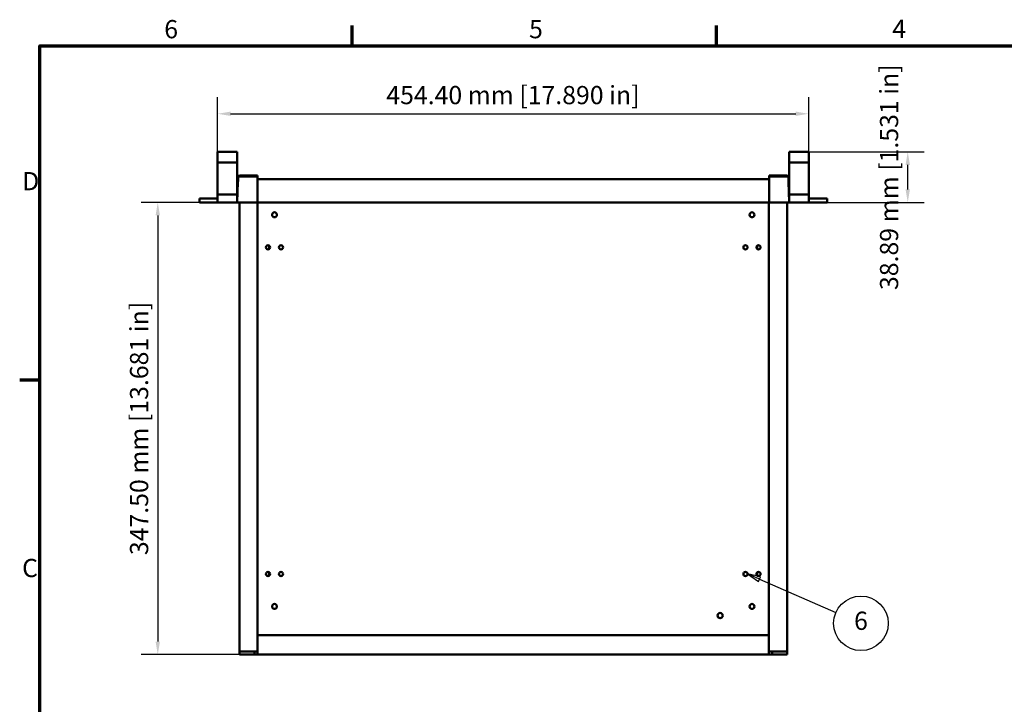
# Model space of a CAD drawing. Units: millimetres. Extents: x 0 to 1680, y 0 to 1188.
# Drawn here: x 24 to 781, y 642 to 1168 of the extents above; entities that cross this region are included whole.
import ezdxf

# ---------------------------------------------------------------- set-up
doc = ezdxf.new("R2010")
doc.units = ezdxf.units.MM
doc.header["$LTSCALE"] = 4
for name, color, linetype, lineweight in [('Border (ISO)', 7, 'Continuous', 70), ('Dimension (ISO)', 7, 'Continuous', 25), ('Symbol (ISO)', 7, 'Continuous', 25), ('Visible (ISO)', 7, 'Continuous', 50)]:
    doc.layers.add(name, color=color, linetype=linetype, lineweight=lineweight)
doc.styles.add('Note Text (ISO)', font='tahoma.ttf')
doc.dimstyles.new('Default (ISO)-12', dxfattribs={"dimscale": 4, "dimtxt": 3.5, "dimasz": 2.5, "dimexe": 3.175, "dimexo": 0, "dimgap": 0.762, "dimtad": 1, "dimrnd": 1e-08, "dimzin": 0, "dimdsep": 46, "dimtxsty": 'Note Text (ISO)', "dimcen": 0.09, "dimdle": 10, "dimclrd": 256, "dimclre": 256, "dimclrt": 256, "dimazin": 0, "dimtfac": 1.001486, "dimtmove": 0, "dimatfit": 3, "dimfxl": 1, "dimtolj": 1, "dimtzin": 0, "dimlwd": -1, "dimlwe": -1, "dimarcsym": 0})

# ---------------------------------------------------------------- blocks, each defined once
blk = doc.blocks.new('Borders Default Border')
at = {"layer": 'Border (ISO)'}
for p, q in [((70, 287), (70, 290.9)), ((140, 287), (140, 290.9)), ((10, 222.75), (6.1, 222.75))]:
    blk.add_line(p, q, dxfattribs=at)
at = {"layer": 'Border (ISO)', "flags": 128}
blk.add_lwpolyline([(10, 10), (10, 287), (410, 287), (410, 10), (10, 10)], dxfattribs=at)
at = {"layer": 'Border (ISO)', "char_height": 3.5, "attachment_point": 7, "style": 'Note Text (ISO)'}
for s, insert in [('6', (33.88, 287.33)), ('5', (103.98, 287.33)), ('4', (173.78, 287.4)), ('D', (6.57, 258.13)), ('C', (6.56, 183.81))]:
    blk.add_mtext(s, dxfattribs=dict(at, insert=insert))
blk = doc.blocks.new('*D6')
at = {"layer": 'Defpoints', "color": 0, "transparency": 16777216}
for p in [(630.96, 1095.67), (176.56, 1055.67), (630.96, 1055.67)]:
    blk.add_point(p, dxfattribs=at)
at = {"layer": 'Dimension (ISO)', "transparency": 16777216}
for p, q in [((176.56, 1055.67), (176.56, 1108.37)), ((630.96, 1055.67), (630.96, 1108.37)), ((186.56, 1095.67), (620.96, 1095.67))]:
    blk.add_line(p, q, dxfattribs=at)
for points in [[(186.56, 1097.34), (186.56, 1094.01), (176.56, 1095.67)], [(620.96, 1097.34), (620.96, 1094.01), (630.96, 1095.67)]]:
    blk.add_solid(points, dxfattribs=at)
at = {"layer": 'Dimension (ISO)', "transparency": 16777216, "insert": (306.2, 1117.04), "char_height": 14, "attachment_point": 1, "style": 'Note Text (ISO)'}
blk.add_mtext('\\A1;454.40 mm [17.890 in]', dxfattribs=at)
blk = doc.blocks.new('*D7')
at = {"layer": 'Defpoints', "color": 0, "transparency": 16777216}
for p in [(162.51, 1027.54), (130.53, 680.04), (193.26, 680.04)]:
    blk.add_point(p, dxfattribs=at)
at = {"layer": 'Dimension (ISO)', "transparency": 16777216}
for p, q in [((162.51, 1027.54), (117.83, 1027.54)), ((130.53, 1017.54), (130.53, 690.04)), ((193.26, 680.04), (117.83, 680.04))]:
    blk.add_line(p, q, dxfattribs=at)
for points in [[(128.87, 1017.54), (132.2, 1017.54), (130.53, 1027.54)], [(128.87, 690.04), (132.2, 690.04), (130.53, 680.04)]]:
    blk.add_solid(points, dxfattribs=at)
at = {"layer": 'Dimension (ISO)', "transparency": 16777216, "insert": (109.17, 756.5), "char_height": 14, "attachment_point": 1, "rotation": 90, "style": 'Note Text (ISO)'}
blk.add_mtext('\\A1;347.50 mm [13.681 in]', dxfattribs=at)
blk = doc.blocks.new('*D8')
at = {"layer": 'Defpoints', "color": 0, "transparency": 16777216}
for p in [(630.96, 1066.43), (707.01, 1066.43), (643.01, 1027.54)]:
    blk.add_point(p, dxfattribs=at)
at = {"layer": 'Dimension (ISO)', "transparency": 16777216}
for p, q in [((630.96, 1066.43), (719.71, 1066.43)), ((707.01, 1037.54), (707.01, 1056.43)), ((643.01, 1027.54), (719.71, 1027.54))]:
    blk.add_line(p, q, dxfattribs=at)
for points in [[(705.34, 1056.43), (708.67, 1056.43), (707.01, 1066.43)], [(705.34, 1037.54), (708.67, 1037.54), (707.01, 1027.54)]]:
    blk.add_solid(points, dxfattribs=at)
at = {"layer": 'Dimension (ISO)', "transparency": 16777216, "insert": (685.64, 960.21), "char_height": 14, "attachment_point": 1, "rotation": 90, "style": 'Note Text (ISO)'}
blk.add_mtext('\\A1;38.89 mm [1.531 in]', dxfattribs=at)
blk = doc.blocks.new('Balloon5')
at = {"layer": 'Symbol (ISO)'}
for p, q in [((148.26, 184.51), (145.96, 185.51)), ((148.46, 184.97), (145.96, 185.51)), ((145.96, 185.51), (148.06, 184.05)), ((148.06, 184.05), (148.46, 184.97)), ((148.26, 184.51), (162.96, 178.11))]:
    blk.add_line(p, q, dxfattribs=at)
at = {"layer": 'Symbol (ISO)', "flags": 128}
blk.add_lwpolyline([(148.46, 184.97), (145.96, 185.51), (148.06, 184.05), (148.46, 184.97)], dxfattribs=at)
at = {"layer": 'Symbol (ISO)'}
blk.add_circle((167.76, 176.02), 5.25, dxfattribs=at)
blk.add_solid([(148.46, 184.97), (145.96, 185.51), (148.06, 184.05), (148.46, 184.97)], dxfattribs=at)
at = {"layer": 'Symbol (ISO)', "insert": (167.76, 176.06), "char_height": 3.5, "attachment_point": 5, "style": 'Note Text (ISO)'}
blk.add_mtext('6', dxfattribs=at)

msp = doc.modelspace()

# ---------------------------------------------------------------- linework, layer by layer
at = {"layer": 'Visible (ISO)'}
for p, q in [((191.558, 1066.429), (176.558, 1066.429)), ((176.558, 1063.365), (176.558, 1066.429)), ((176.558, 1061.932), (176.558, 1063.365)), ((176.558, 1061.932), (176.558, 1060.155)), ((176.558, 1058.155), (176.558, 1060.155)), ((191.558, 1066.429), (191.558, 1063.365)), ((191.558, 1063.365), (191.558, 1061.932)), ((191.558, 1060.155), (191.558, 1061.932)), ((191.558, 1060.155), (191.558, 1058.155)), ((615.958, 1066.429), (630.958, 1066.429)), ((615.958, 1063.363), (615.958, 1066.429)), ((615.958, 1066.429), (630.958, 1066.429)), ((615.958, 1066.429), (615.958, 1066.429)), ((615.958, 1061.93), (615.958, 1063.363)), ((615.958, 1061.93), (615.958, 1060.153)), ((615.958, 1058.153), (615.958, 1060.153)), ((630.958, 1066.429), (630.958, 1063.363)), ((630.958, 1066.429), (630.958, 1066.429)), ((630.958, 1063.363), (630.958, 1061.93)), ((630.958, 1060.153), (630.958, 1061.93)), ((630.958, 1060.153), (630.958, 1058.153)), ((176.558, 1058.155), (176.558, 1055.673)), ((191.558, 1058.155), (176.558, 1058.155)), ((176.558, 1055.673), (176.558, 1039.134)), ((191.558, 1055.673), (191.558, 1058.155)), ((191.558, 1039.134), (191.558, 1055.673)), ((615.958, 1058.153), (615.958, 1055.672)), ((615.958, 1058.153), (630.958, 1058.153)), ((615.958, 1055.672), (615.958, 1039.134)), ((630.958, 1055.672), (630.958, 1058.153)), ((630.958, 1039.134), (630.958, 1055.672)), ((192.205, 1044.073), (192.302, 1046.841)), ((192.812, 1047.439), (207.158, 1047.439)), ((193.801, 1048.289), (207.158, 1048.289)), ((207.158, 1047.439), (207.158, 1048.289)), ((207.158, 1047.439), (207.158, 1044.534)), ((207.158, 1045.483), (600.358, 1045.483)), ((207.158, 1044.534), (207.158, 1044.072)), ((600.358, 1048.289), (600.358, 1047.439)), ((613.715, 1048.289), (600.358, 1048.289)), ((600.358, 1044.534), (600.358, 1047.439)), ((614.703, 1047.439), (600.358, 1047.439)), ((600.358, 1044.072), (600.358, 1044.534)), ((615.214, 1046.841), (615.311, 1044.073)), ((176.558, 1039.134), (176.558, 1033.539)), ((191.558, 1033.539), (191.558, 1039.134)), ((192.173, 1043.15), (191.646, 1028.057)), ((192.173, 1043.15), (192.205, 1044.073)), ((207.158, 1043.149), (207.158, 1044.072)), ((207.158, 1043.149), (207.158, 1034.324)), ((600.358, 1044.072), (600.358, 1043.149)), ((600.358, 1034.324), (600.358, 1043.149)), ((615.311, 1044.073), (615.343, 1043.15)), ((615.87, 1028.057), (615.343, 1043.15)), ((615.958, 1039.134), (615.958, 1033.539)), ((630.958, 1033.539), (630.958, 1039.134)), ((162.508, 1030.539), (164.508, 1030.539)), ((162.508, 1027.539), (162.508, 1030.539)), ((176.558, 1030.539), (164.508, 1030.539)), ((191.558, 1033.539), (176.558, 1033.539)), ((176.558, 1030.539), (176.558, 1033.539)), ((176.558, 1027.539), (176.558, 1030.539)), ((191.558, 1033.539), (191.558, 1030.539)), ((191.558, 1027.539), (191.558, 1030.539)), ((191.733, 1030.539), (191.558, 1030.539)), ((207.158, 1028.057), (207.158, 1034.324)), ((600.358, 1034.324), (600.358, 1028.057)), ((615.958, 1030.539), (615.783, 1030.539)), ((615.958, 1033.539), (630.958, 1033.539)), ((615.958, 1030.539), (615.958, 1033.539)), ((615.958, 1030.539), (615.958, 1027.539)), ((630.958, 1033.539), (630.958, 1030.539)), ((643.008, 1030.539), (630.958, 1030.539)), ((630.958, 1027.539), (630.958, 1030.539)), ((643.008, 1030.539), (645.008, 1030.539)), ((645.008, 1027.539), (645.008, 1030.539)), ((162.508, 1027.539), (164.508, 1027.539)), ((176.558, 1027.539), (164.508, 1027.539)), ((191.558, 1027.539), (176.558, 1027.539)), ((193.258, 1027.539), (191.558, 1027.539)), ((192.146, 1027.539), (207.158, 1027.539)), ((193.258, 1027.539), (193.758, 1027.539)), ((193.258, 1027.539), (193.258, 682.539)), ((202.258, 1027.539), (193.758, 1027.539)), ((194.058, 1027.539), (194.058, 1027.539)), ((202.258, 1027.539), (202.258, 1027.539)), ((202.258, 1027.539), (202.258, 1027.539)), ((207.158, 1028.057), (207.158, 1027.799)), ((207.158, 1027.539), (207.158, 1027.799)), ((207.158, 1027.539), (600.358, 1027.539)), ((207.258, 1027.539), (207.258, 695.039)), ((600.258, 1027.539), (600.258, 682.539)), ((600.358, 1027.799), (600.358, 1028.057)), ((600.358, 1027.799), (600.358, 1027.539)), ((600.358, 1027.539), (615.37, 1027.539)), ((605.258, 1027.539), (605.258, 1027.539)), ((613.758, 1027.539), (605.258, 1027.539)), ((613.758, 1027.539), (614.258, 1027.539)), ((614.258, 1027.539), (614.258, 682.539)), ((615.958, 1027.539), (615.37, 1027.539)), ((615.958, 1027.539), (630.958, 1027.539)), ((643.008, 1027.539), (630.958, 1027.539)), ((643.008, 1027.539), (645.008, 1027.539)), ((216.258, 994.288), (216.258, 991.79)), ((591.258, 994.288), (591.258, 991.79)), ((216.258, 743.288), (216.258, 740.79)), ((591.258, 743.288), (591.258, 740.79)), ((207.258, 683.539), (207.258, 695.039)), ((207.258, 695.039), (600.258, 695.039)), ((600.258, 695.039), (600.258, 683.539)), ((204.758, 682.539), (193.258, 682.539)), ((193.258, 680.039), (193.258, 682.539)), ((204.758, 682.539), (206.768, 682.539)), ((204.758, 680.039), (204.758, 682.539)), ((207.258, 682.539), (206.768, 682.539)), ((207.258, 683.539), (207.258, 680.039)), ((600.258, 680.039), (600.258, 683.539)), ((600.748, 682.539), (600.258, 682.539)), ((600.258, 682.539), (600.258, 682.539)), ((600.748, 682.539), (602.758, 682.539)), ((602.758, 682.539), (602.758, 680.039)), ((614.258, 682.539), (602.758, 682.539)), ((614.258, 682.539), (614.258, 682.539)), ((614.258, 680.039), (614.258, 682.539)), ((193.258, 680.039), (204.758, 680.039)), ((207.258, 680.039), (204.758, 680.039)), ((600.258, 680.039), (207.258, 680.039)), ((602.758, 680.039), (600.258, 680.039)), ((602.758, 680.039), (614.258, 680.039))]:
    msp.add_line(p, q, dxfattribs=at)
for centre, radius in [((220.258, 1018.039), 1.9), ((587.258, 1018.039), 1.9), ((215.258, 993.039), 1.6), ((225.258, 993.039), 1.6), ((582.258, 993.039), 1.6), ((592.258, 993.039), 1.6), ((215.258, 742.039), 1.6), ((225.258, 742.039), 1.6), ((582.258, 742.039), 1.6), ((592.258, 742.039), 1.6), ((220.258, 717.039), 1.9), ((562.758, 710.039), 2), ((587.258, 717.039), 1.9)]:
    msp.add_circle(centre, radius, dxfattribs=at)
for centre, radius, start, end in [((193.801, 1046.789), 1.5, 90, 171.430765), ((613.715, 1046.789), 1.5, 8.569235, 90), ((192.146, 1028.039), 0.5, 178, 270), ((615.37, 1028.039), 0.5, 270, 2)]:
    msp.add_arc(centre, radius, start, end, dxfattribs=at)
for points in [[(192.318, 1047.013), (192.311, 1046.966), (192.304, 1046.909), (192.302, 1046.841)], [(615.214, 1046.841), (615.212, 1046.909), (615.205, 1046.966), (615.198, 1047.013)]]:
    msp.add_open_spline(points, degree=3, dxfattribs=at)
for points, knots in [([(192.318, 1047.013), (192.327, 1047.077), (192.35, 1047.139), (192.417, 1047.252), (192.461, 1047.301), (192.556, 1047.372), (192.604, 1047.397), (192.706, 1047.431), (192.759, 1047.439), (192.812, 1047.439)], [0, 0, 0, 0, 0.019616631, 0.019616631, 0.039203374, 0.039203374, 0.055291382, 0.055291382, 0.07136263, 0.07136263, 0.07136263, 0.07136263]), ([(614.703, 1047.439), (614.768, 1047.439), (614.833, 1047.427), (614.953, 1047.377), (615.008, 1047.341), (615.093, 1047.257), (615.125, 1047.214), (615.174, 1047.118), (615.19, 1047.066), (615.198, 1047.013)], [0, 0, 0, 0, 0.019492944, 0.019492944, 0.039026554, 0.039026554, 0.055179433, 0.055179433, 0.071356088, 0.071356088, 0.071356088, 0.071356088])]:
    msp.add_open_spline(points, degree=3, knots=knots, dxfattribs=at)

# ---------------------------------------------------------------- block references
at = {"xscale": 4, "yscale": 4, "zscale": 4}
msp.add_blockref('Borders Default Border', (0, 0), dxfattribs=at)
at = {"layer": 'Symbol (ISO)', "xscale": 4, "yscale": 4, "zscale": 4}
msp.add_blockref('Balloon5', (0, 0), dxfattribs=at)

# ---------------------------------------------------------------- dimensions: what is measured, and where the dimension line sits
at = {"layer": 'Dimension (ISO)'}
for base, p1, p2, text, picture, middle in [((707.008, 1066.429), (643.008, 1027.539), (630.958, 1066.429), '<> mm [1.531 in]', '*D8', (707.008, 1046.984)), ((130.533, 680.039), (162.508, 1027.539), (193.258, 680.039), '<> mm [13.681 in]', '*D7', (130.533, 853.789))]:
    dim = msp.add_linear_dim(base=base, p1=p1, p2=p2, angle=90, text=text, dimstyle='Default (ISO)-12', override={"dimgap": 0.762, "dimdec": 2, "dimpost": '', "dimtol": 0, "dimlim": 0, "dimtp": 0, "dimtm": 0, "dimtdec": 2, "dimtofl": 0, "dimatfit": 1}, dxfattribs=at)
    dim.commit()
    dim.dimension.update_dxf_attribs({"geometry": picture, "text_midpoint": middle, "dimtype": 160})
dim = msp.add_linear_dim(base=(630.958, 1095.672), p1=(176.558, 1055.673), p2=(630.958, 1055.672), text='<> mm [17.890 in]', dimstyle='Default (ISO)-12', override={"dimgap": 0.762, "dimdec": 2, "dimpost": '', "dimtol": 0, "dimlim": 0, "dimtp": 0, "dimtm": 0, "dimtdec": 2, "dimtofl": 0, "dimatfit": 1}, dxfattribs=at)
dim.commit()
dim.dimension.update_dxf_attribs({"geometry": '*D6', "text_midpoint": (403.758, 1095.672), "dimtype": 160})

doc.saveas('drawing.dxf')
